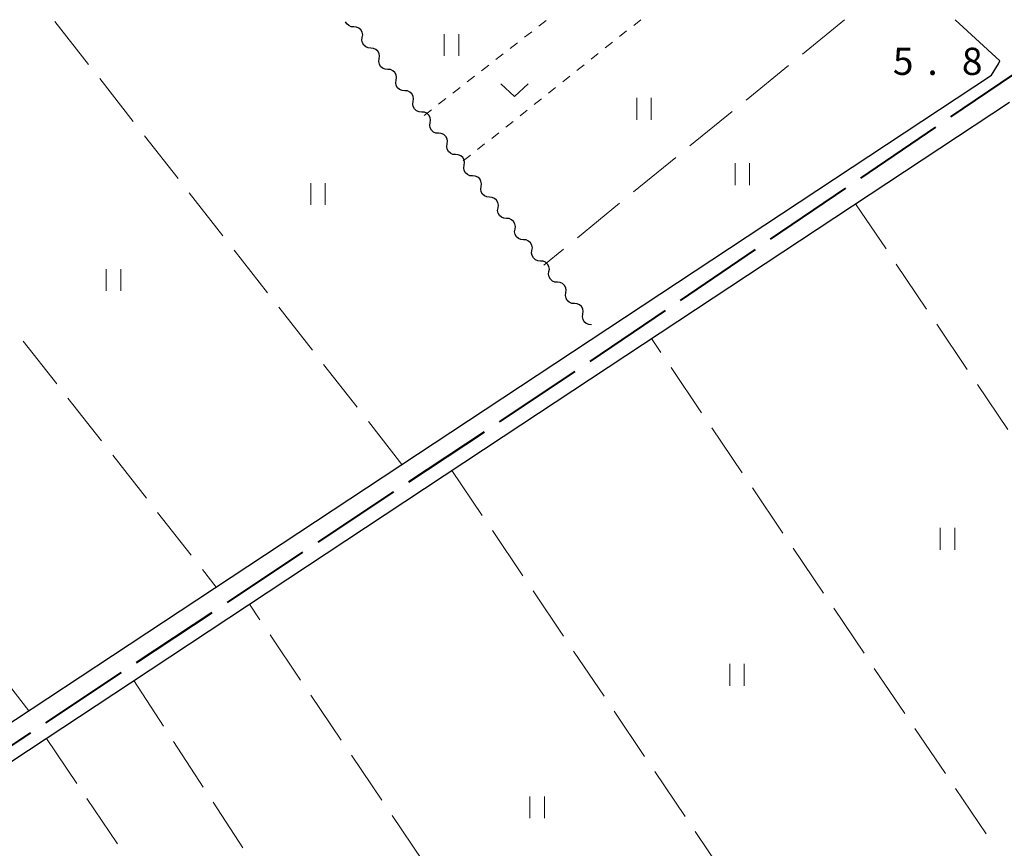
# Model space of a CAD drawing. Units: metres. Extents: x -74000 to -72000, y 38999 to 40500.
# Drawn here: x -73399 to -73263, y 40386 to 40500 of the extents above; entities that cross this region are included whole.
import ezdxf

# ---------------------------------------------------------------- set-up
doc = ezdxf.new("R2010")
doc.units = ezdxf.units.M
for name, color, linetype, lineweight in [('110600_大字・町・丁目界', 7, 'Continuous', 40), ('210100_道路縁(街区線)', 7, 'Continuous', 30), ('510200_細流', 7, 'Continuous', 30), ('630100_植生界', 7, 'Continuous', 30), ('630200_耕地界', 7, 'Continuous', 30), ('631100_田', 7, 'Continuous', 13), ('631300_畑', 7, 'Continuous', 13), ('731200_図化機測定による標高点', 7, 'Continuous', 40)]:
    doc.layers.add(name, color=color, linetype=linetype, lineweight=lineweight)
doc.styles.add('Style-WORKING', font='MS Gothic.ttf')

msp = doc.modelspace()

# ---------------------------------------------------------------- linework, layer by layer
at = {"layer": '110600_大字・町・丁目界', "linetype": 'Continuous', "lineweight": 40}
for p, q in [((-73270.678, 40486.594), (-73260.334, 40493.612)), ((-73283.09, 40478.172), (-73272.746, 40485.19)), ((-73295.503, 40469.751), (-73285.159, 40476.769)), ((-73307.916, 40461.329), (-73297.572, 40468.347)), ((-73320.329, 40452.907), (-73309.985, 40459.925)), ((-73332.82, 40444.603), (-73322.406, 40451.516)), ((-73345.318, 40436.308), (-73334.903, 40443.221)), ((-73357.815, 40428.012), (-73347.401, 40434.925)), ((-73370.312, 40419.717), (-73359.898, 40426.63)), ((-73382.81, 40411.421), (-73372.395, 40418.334)), ((-73395.307, 40403.126), (-73384.893, 40410.039)), ((-73407.805, 40394.83), (-73397.39, 40401.743))]:
    msp.add_line(p, q, dxfattribs=at)
at = {"layer": '210100_道路縁(街区線)', "linetype": 'Continuous', "lineweight": 30, "flags": 128}
for points in [[(-73270.07, 40500), (-73263.94, 40494.33)], [(-73265.09, 40492.37), (-73264.13, 40493.92), (-73263.94, 40494.33)], [(-73515.25, 40430.83), (-73510.73, 40426.39), (-73504.18, 40419.82), (-73475.69, 40391.39), (-73456.08, 40371.08), (-73454.32, 40370.51), (-73452.33, 40370.27), (-73450.78, 40370.6), (-73448.45, 40371.58), (-73435.16, 40380.04), (-73386.12, 40412.38), (-73334.82, 40446.3), (-73265.09, 40492.37)], [(-73487.14, 40363.39), (-73474.67, 40374.65), (-73472.08, 40377.18), (-73470.82, 40377.57), (-73469.47, 40377.55), (-73468.87, 40377.44), (-73468.32, 40377.28), (-73458.54, 40367.15), (-73456.62, 40366.33), (-73455.28, 40366.09), (-73452.13, 40365.72), (-73450.46, 40365.87), (-73449.43, 40366.28), (-73446.35, 40367.59), (-73432.71, 40376.26), (-73383.64, 40408.63), (-73332.34, 40442.55), (-73262.61, 40488.62)]]:
    msp.add_lwpolyline(points, dxfattribs=at)
at = {"layer": '510200_細流', "linetype": 'Continuous', "lineweight": 30, "flags": 128}
for points in [[(-73352.899, 40499.007), (-73353.265, 40499.037), (-73353.601, 40499.183), (-73353.875, 40499.429), (-73354.038, 40499.723)], [(-73351.73, 40497.541), (-73351.677, 40497.904), (-73351.745, 40498.265), (-73351.923, 40498.586), (-73352.197, 40498.832), (-73352.533, 40498.978), (-73352.899, 40499.007)], [(-73350.562, 40496.075), (-73350.928, 40496.104), (-73351.264, 40496.25), (-73351.538, 40496.497), (-73351.716, 40496.817), (-73351.784, 40497.178), (-73351.73, 40497.541)], [(-73349.393, 40494.608), (-73349.34, 40494.972), (-73349.408, 40495.332), (-73349.586, 40495.653), (-73349.86, 40495.899), (-73350.196, 40496.046), (-73350.562, 40496.075)], [(-73348.225, 40493.142), (-73348.591, 40493.171), (-73348.927, 40493.318), (-73349.2, 40493.564), (-73349.379, 40493.885), (-73349.447, 40494.245), (-73349.393, 40494.608)], [(-73347.056, 40491.676), (-73347.003, 40492.039), (-73347.071, 40492.4), (-73347.249, 40492.72), (-73347.522, 40492.967), (-73347.859, 40493.113), (-73348.225, 40493.142)], [(-73345.888, 40490.209), (-73346.254, 40490.239), (-73346.59, 40490.385), (-73346.863, 40490.631), (-73347.042, 40490.952), (-73347.11, 40491.312), (-73347.056, 40491.676)], [(-73344.719, 40488.743), (-73344.666, 40489.106), (-73344.734, 40489.467), (-73344.912, 40489.787), (-73345.185, 40490.034), (-73345.522, 40490.18), (-73345.888, 40490.209)], [(-73343.551, 40487.277), (-73343.917, 40487.306), (-73344.253, 40487.452), (-73344.526, 40487.699), (-73344.705, 40488.019), (-73344.772, 40488.38), (-73344.719, 40488.743)], [(-73342.382, 40485.81), (-73342.329, 40486.174), (-73342.396, 40486.534), (-73342.575, 40486.855), (-73342.848, 40487.101), (-73343.185, 40487.247), (-73343.551, 40487.277)], [(-73341.214, 40484.344), (-73341.58, 40484.373), (-73341.916, 40484.52), (-73342.189, 40484.766), (-73342.368, 40485.087), (-73342.435, 40485.447), (-73342.382, 40485.81)], [(-73340.045, 40482.878), (-73339.992, 40483.241), (-73340.059, 40483.602), (-73340.238, 40483.922), (-73340.511, 40484.169), (-73340.848, 40484.315), (-73341.214, 40484.344)], [(-73338.877, 40481.411), (-73339.243, 40481.441), (-73339.579, 40481.587), (-73339.852, 40481.833), (-73340.031, 40482.154), (-73340.098, 40482.514), (-73340.045, 40482.878)], [(-73337.708, 40479.945), (-73337.655, 40480.308), (-73337.722, 40480.669), (-73337.901, 40480.989), (-73338.174, 40481.236), (-73338.511, 40481.382), (-73338.877, 40481.411)], [(-73336.54, 40478.479), (-73336.906, 40478.508), (-73337.242, 40478.654), (-73337.515, 40478.901), (-73337.694, 40479.221), (-73337.761, 40479.582), (-73337.708, 40479.945)], [(-73335.371, 40477.012), (-73335.318, 40477.376), (-73335.385, 40477.736), (-73335.564, 40478.057), (-73335.837, 40478.303), (-73336.174, 40478.449), (-73336.54, 40478.479)], [(-73334.202, 40475.546), (-73334.568, 40475.575), (-73334.905, 40475.722), (-73335.178, 40475.968), (-73335.357, 40476.288), (-73335.424, 40476.649), (-73335.371, 40477.012)], [(-73333.034, 40474.08), (-73332.981, 40474.443), (-73333.048, 40474.804), (-73333.227, 40475.124), (-73333.5, 40475.371), (-73333.836, 40475.517), (-73334.202, 40475.546)], [(-73331.865, 40472.613), (-73332.231, 40472.643), (-73332.568, 40472.789), (-73332.841, 40473.035), (-73333.02, 40473.356), (-73333.087, 40473.716), (-73333.034, 40474.08)], [(-73330.697, 40471.147), (-73330.644, 40471.51), (-73330.711, 40471.871), (-73330.89, 40472.191), (-73331.163, 40472.438), (-73331.499, 40472.584), (-73331.865, 40472.613)], [(-73329.528, 40469.681), (-73329.894, 40469.71), (-73330.231, 40469.856), (-73330.504, 40470.103), (-73330.683, 40470.423), (-73330.75, 40470.784), (-73330.697, 40471.147)], [(-73328.36, 40468.214), (-73328.307, 40468.578), (-73328.374, 40468.938), (-73328.553, 40469.259), (-73328.826, 40469.505), (-73329.162, 40469.651), (-73329.528, 40469.681)], [(-73327.191, 40466.748), (-73327.557, 40466.777), (-73327.894, 40466.923), (-73328.167, 40467.17), (-73328.346, 40467.49), (-73328.413, 40467.851), (-73328.36, 40468.214)], [(-73326.023, 40465.282), (-73325.97, 40465.645), (-73326.037, 40466.006), (-73326.216, 40466.326), (-73326.489, 40466.573), (-73326.825, 40466.719), (-73327.191, 40466.748)], [(-73324.854, 40463.815), (-73325.22, 40463.845), (-73325.557, 40463.991), (-73325.83, 40464.237), (-73326.008, 40464.558), (-73326.076, 40464.918), (-73326.023, 40465.282)], [(-73323.686, 40462.349), (-73323.632, 40462.712), (-73323.7, 40463.073), (-73323.879, 40463.393), (-73324.152, 40463.64), (-73324.488, 40463.786), (-73324.854, 40463.815)], [(-73322.517, 40460.883), (-73322.883, 40460.912), (-73323.22, 40461.058), (-73323.493, 40461.305), (-73323.671, 40461.625), (-73323.739, 40461.986), (-73323.686, 40462.349)], [(-73321.349, 40459.416), (-73321.295, 40459.78), (-73321.363, 40460.14), (-73321.541, 40460.461), (-73321.815, 40460.707), (-73322.151, 40460.853), (-73322.517, 40460.883)], [(-73320.18, 40457.95), (-73320.546, 40457.979), (-73320.882, 40458.125), (-73321.156, 40458.372), (-73321.334, 40458.692), (-73321.402, 40459.053), (-73321.349, 40459.416)]]:
    msp.add_lwpolyline(points, dxfattribs=at)
at = {"layer": '630100_植生界', "linetype": 'Continuous', "lineweight": 13}
for p, q in [((-73327.416, 40499.115), (-73326.43, 40499.883)), ((-73313.37, 40500), (-73314.348, 40499.221)), ((-73329.387, 40497.578), (-73328.401, 40498.347)), ((-73315.326, 40498.443), (-73316.304, 40497.664)), ((-73317.282, 40496.886), (-73318.26, 40496.107)), ((-73331.359, 40496.041), (-73330.373, 40496.81)), ((-73333.331, 40494.504), (-73332.345, 40495.273)), ((-73319.238, 40495.329), (-73320.216, 40494.55)), ((-73335.303, 40492.967), (-73334.317, 40493.736)), ((-73321.194, 40493.772), (-73322.171, 40492.993)), ((-73337.275, 40491.431), (-73336.289, 40492.199)), ((-73323.149, 40492.215), (-73324.127, 40491.436)), ((-73339.246, 40489.894), (-73338.26, 40490.662)), ((-73325.105, 40490.657), (-73326.083, 40489.879)), ((-73341.218, 40488.357), (-73340.232, 40489.125)), ((-73327.061, 40489.1), (-73328.039, 40488.322)), ((-73343.19, 40486.82), (-73342.204, 40487.588)), ((-73329.017, 40487.543), (-73329.995, 40486.765)), ((-73330.973, 40485.986), (-73331.951, 40485.208)), ((-73332.929, 40484.429), (-73333.907, 40483.651)), ((-73334.885, 40482.872), (-73335.863, 40482.093)), ((-73336.841, 40481.315), (-73337.818, 40480.536))]:
    msp.add_line(p, q, dxfattribs=at)
at = {"layer": '630200_耕地界', "linetype": 'Continuous', "lineweight": 13}
for p, q in [((-73389.428, 40493.842), (-73394.052, 40499.747)), ((-73285.31, 40500), (-73291.12, 40495.257)), ((-73293.057, 40493.676), (-73298.867, 40488.933)), ((-73383.263, 40485.969), (-73387.887, 40491.874)), ((-73300.803, 40487.353), (-73306.613, 40482.61)), ((-73377.097, 40478.096), (-73381.721, 40484.001)), ((-73308.55, 40481.029), (-73314.36, 40476.286)), ((-73370.932, 40470.223), (-73375.556, 40476.128)), ((-73316.297, 40474.705), (-73322.107, 40469.962)), ((-73283.79, 40474.63), (-73279.599, 40468.41)), ((-73324.043, 40468.381), (-73326.74, 40466.18)), ((-73364.766, 40462.35), (-73369.39, 40468.255)), ((-73278.203, 40466.337), (-73274.012, 40460.117)), ((-73358.601, 40454.476), (-73363.225, 40460.381)), ((-73272.615, 40458.043), (-73268.425, 40451.823)), ((-73398.43, 40455.722), (-73393.802, 40449.819)), ((-73310.604, 40454.132), (-73311.9, 40456.05)), ((-73352.435, 40446.603), (-73357.06, 40452.508)), ((-73305.007, 40445.845), (-73309.205, 40452.06)), ((-73267.028, 40449.75), (-73262.837, 40443.53)), ((-73392.26, 40447.852), (-73387.632, 40441.95)), ((-73346.27, 40438.73), (-73350.894, 40444.635)), ((-73299.41, 40437.558), (-73303.608, 40443.773)), ((-73386.09, 40439.982), (-73381.462, 40434.08)), ((-73339.39, 40437.89), (-73335.2, 40431.669)), ((-73293.813, 40429.271), (-73298.011, 40435.486)), ((-73379.92, 40432.113), (-73375.292, 40426.211)), ((-73333.804, 40429.596), (-73329.614, 40423.375)), ((-73288.216, 40420.984), (-73292.414, 40427.199)), ((-73373.75, 40424.243), (-73371.85, 40421.82)), ((-73328.217, 40421.302), (-73324.028, 40415.081)), ((-73365.827, 40417.3), (-73367.28, 40419.45)), ((-73282.619, 40412.697), (-73286.816, 40418.913)), ((-73360.23, 40409.013), (-73364.428, 40415.228)), ((-73322.631, 40413.008), (-73318.441, 40406.787)), ((-73397.63, 40404.79), (-73402.258, 40410.692)), ((-73277.021, 40404.411), (-73281.219, 40410.626)), ((-73383.19, 40408.93), (-73379.095, 40402.647)), ((-73354.632, 40400.726), (-73358.831, 40406.941)), ((-73317.045, 40404.713), (-73312.855, 40398.493)), ((-73271.424, 40396.124), (-73275.622, 40402.339)), ((-73395.23, 40400.98), (-73391.038, 40394.761)), ((-73377.729, 40400.553), (-73373.634, 40394.269)), ((-73349.035, 40392.44), (-73353.233, 40398.655)), ((-73311.458, 40396.419), (-73307.268, 40390.199)), ((-73265.827, 40387.837), (-73270.025, 40394.052)), ((-73389.64, 40392.688), (-73385.448, 40386.469)), ((-73372.269, 40392.175), (-73368.173, 40385.892)), ((-73343.437, 40384.153), (-73347.636, 40390.368)), ((-73305.872, 40388.125), (-73301.682, 40381.905))]:
    msp.add_line(p, q, dxfattribs=at)
at = {"layer": '631100_田', "linetype": 'Continuous', "lineweight": 13}
for p, q in [((-73340.45, 40495.01), (-73340.45, 40498.01)), ((-73338.45, 40495.01), (-73338.45, 40498.01)), ((-73313.94, 40486.21), (-73313.94, 40489.21)), ((-73311.94, 40486.21), (-73311.94, 40489.21)), ((-73300.39, 40477.21), (-73300.39, 40480.21)), ((-73298.39, 40477.21), (-73298.39, 40480.21)), ((-73358.83, 40474.49), (-73358.83, 40477.49)), ((-73356.83, 40474.49), (-73356.83, 40477.49)), ((-73387, 40462.62), (-73387, 40465.62)), ((-73385, 40462.62), (-73385, 40465.62)), ((-73272.13, 40426.97), (-73272.13, 40429.97)), ((-73270.13, 40426.97), (-73270.13, 40429.97)), ((-73301.12, 40408.23), (-73301.12, 40411.23)), ((-73299.12, 40408.23), (-73299.12, 40411.23)), ((-73328.65, 40389.98), (-73328.65, 40392.98)), ((-73326.65, 40389.98), (-73326.65, 40392.98))]:
    msp.add_line(p, q, dxfattribs=at)
at = {"layer": '631300_畑', "linetype": 'Continuous', "lineweight": 13, "flags": 128}
msp.add_lwpolyline([(-73332.655, 40491.175), (-73330.78, 40489.425), (-73328.905, 40491.175)], dxfattribs=at)

# ---------------------------------------------------------------- texts
at = {"layer": '731200_図化機測定による標高点', "linetype": 'Continuous', "lineweight": 40, "style": 'Style-WORKING'}
for s, p in [('5', (-73278.66, 40492.39, -9.999)), ('8', (-73269.16, 40492.39, -9.999)), ('.', (-73273.91, 40492.39, -9.999))]:
    msp.add_text(s, height=3.75, dxfattribs=at).set_placement(p)

doc.saveas('drawing.dxf')
